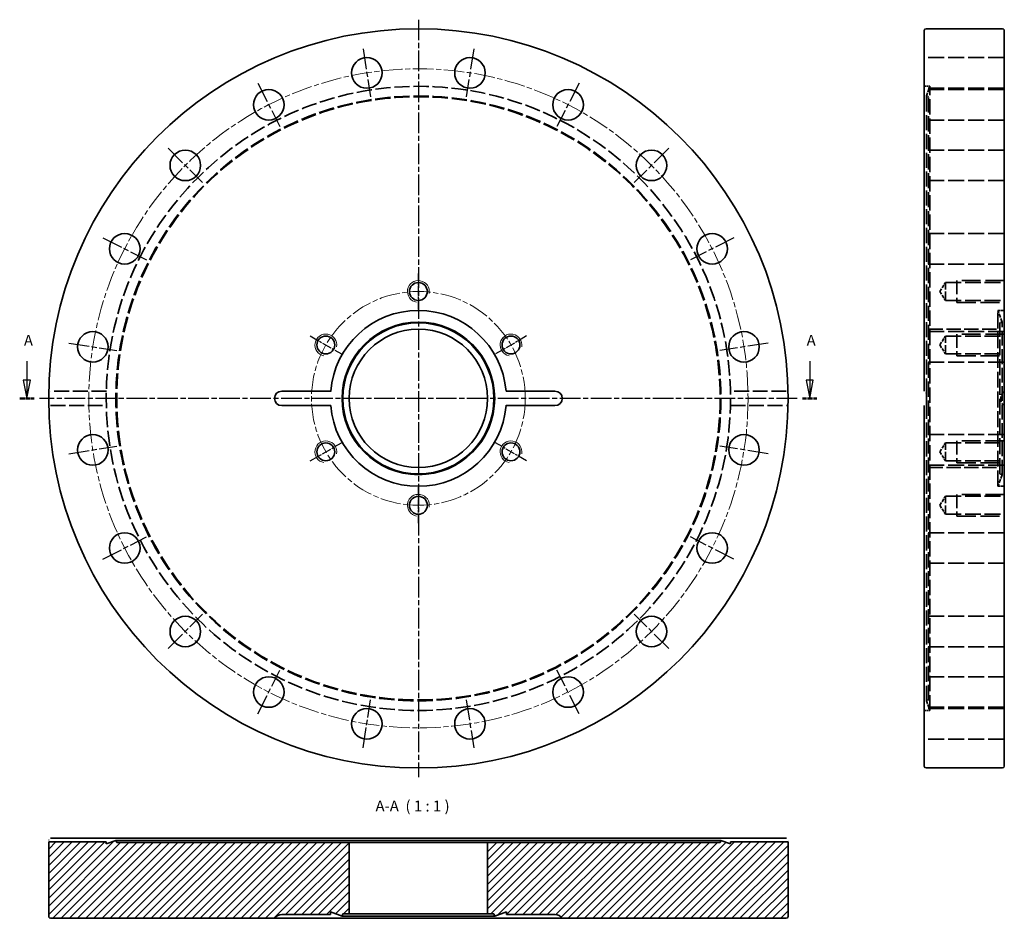
# Model space of a CAD drawing. Units: millimetres. Extents: x 255 to 525, y 69 to 316.
import ezdxf

# ---------------------------------------------------------------- set-up
doc = ezdxf.new("R2010")
doc.units = ezdxf.units.MM
doc.linetypes.add('CHAIN', pattern=[0.3543, 0.2362, -0.0295, 0.0591, -0.0295])
doc.linetypes.add('DASHED', pattern=[0.2067, 0.1654, -0.0413])
for name, color, linetype, lineweight in [('Mittellinie (ISO)', 230, 'Continuous', 18), ('Mittelpunktmarkierung (ISO)', 230, 'Continuous', 25), ('Schnittlinie (ISO)', 7, 'CHAIN', 25), ('Schraffur (ISO)', 5, 'Continuous', 18), ('Sichtbar (ISO)', 7, 'Continuous', 35), ('Sichtbar schmal (ISO)', 7, 'Continuous', 18), ('Symbol (ISO)', 7, 'Continuous', 25), ('Verdeckt (ISO)', 142, 'DASHED', 35)]:
    doc.layers.add(name, color=color, linetype=linetype, lineweight=lineweight)
doc.styles.add('Bezeichnungstext (DIN)', font='isocpeur.ttf')

# ---------------------------------------------------------------- blocks, each defined once
blk = doc.blocks.new('2DTransSchnitt0')
at = {"layer": 'Schnittlinie (ISO)', "linetype": 'Continuous'}
for p, q in [((257.08, 221.89), (257.08, 216.7)), ((471.98, 221.89), (471.98, 216.7)), ((256.08, 216.7), (257.08, 211.7)), ((258.08, 216.7), (256.08, 216.7)), ((257.08, 216.7), (257.08, 211.7)), ((257.08, 211.7), (258.08, 216.7)), ((470.98, 216.7), (471.98, 211.7)), ((472.98, 216.7), (470.98, 216.7)), ((471.98, 216.7), (471.98, 211.7)), ((471.98, 211.7), (472.98, 216.7))]:
    blk.add_line(p, q, dxfattribs=at)
at = {"layer": 'Schnittlinie (ISO)', "lineweight": 50, "ltscale": 4.410539}
for p, q in [((255.1, 211.7), (259.07, 211.7)), ((469.99, 211.7), (473.96, 211.7))]:
    blk.add_line(p, q, dxfattribs=at)
at = {"layer": 'Schnittlinie (ISO)', "linetype": 'Continuous', "flags": 128}
for points in [[(256.08, 216.7), (257.08, 211.7)], [(470.98, 216.7), (471.98, 211.7)]]:
    blk.add_lwpolyline(points, dxfattribs=at)
at = {"layer": 'Schnittlinie (ISO)'}
for points in [[(256.08, 216.7), (257.08, 211.7), (258.08, 216.7), (256.08, 216.7)], [(470.98, 216.7), (471.98, 211.7), (472.98, 216.7), (470.98, 216.7)]]:
    blk.add_solid(points, dxfattribs=at)
at = {"layer": 'Schnittlinie (ISO)', "char_height": 3, "attachment_point": 7, "style": 'Bezeichnungstext (DIN)'}
for insert in [(256.26, 225.2), (471.15, 225.2)]:
    blk.add_mtext('A', dxfattribs=dict(at, insert=insert))

msp = doc.modelspace()

# ---------------------------------------------------------------- hatches: boundary and pattern name
at = {"layer": 'Schraffur (ISO)'}
h = msp.add_hatch(dxfattribs=at)
h.set_pattern_fill('ANSI31', color=256, scale=12.7, style=0)
h.set_pattern_definition([(45, (0, 0), (-1.122532, 1.122532), [])])
edge = h.paths.add_edge_path()
edge.add_line((447.61, 90.32), (447.4, 89.72))
edge.add_line((447.4, 89.72), (383.56, 89.72))
edge.add_line((383.56, 89.72), (383.56, 70.12))
edge.add_line((383.56, 70.12), (385.3, 70.12))
edge.add_line((385.3, 70.12), (385.51, 69.52))
edge.add_line((385.51, 69.52), (388.71, 70.68))
edge.add_line((388.71, 70.68), (388.71, 69.92))
edge.add_line((388.71, 69.92), (402.06, 69.92))
edge.add_ellipse((402.06, 67.42), major_axis=(0, 2.5), ratio=1, start_angle=306.8699, end_angle=360, ccw=False)
edge.add_line((404.06, 68.92), (465.56, 68.92))
edge.add_ellipse((465.56, 69.42), major_axis=(0, -0.5), ratio=1, start_angle=0, end_angle=90)
edge.add_line((466.06, 69.42), (466.06, 89.92))
edge.add_line((466.06, 89.92), (450.26, 89.92))
edge.add_line((450.26, 89.92), (450.26, 89.35))
edge.add_line((450.26, 89.35), (447.61, 90.32))
edge = h.paths.add_edge_path()
edge.add_line((281.73, 89.72), (281.51, 90.32))
edge.add_line((281.51, 90.32), (278.86, 89.35))
edge.add_line((278.86, 89.35), (278.86, 89.92))
edge.add_line((278.86, 89.92), (263.06, 89.92))
edge.add_line((263.06, 89.92), (263.06, 69.42))
edge.add_ellipse((263.56, 69.42), major_axis=(-0.5, 0), ratio=1, start_angle=0, end_angle=90)
edge.add_line((263.56, 68.92), (325.06, 68.92))
edge.add_ellipse((327.06, 67.42), major_axis=(-2, 1.5), ratio=1, start_angle=306.8699, end_angle=360, ccw=False)
edge.add_line((327.06, 69.92), (340.41, 69.92))
edge.add_line((340.41, 69.92), (340.41, 70.68))
edge.add_line((340.41, 70.68), (343.61, 69.52))
edge.add_line((343.61, 69.52), (343.83, 70.12))
edge.add_line((343.83, 70.12), (345.56, 70.12))
edge.add_line((345.56, 70.12), (345.56, 89.72))
edge.add_line((345.56, 89.72), (281.73, 89.72))

# ---------------------------------------------------------------- linework, layer by layer
at = {"layer": 'Mittellinie (ISO)', "linetype": 'CHAIN', "ltscale": 23.990969}
for radius in [90.5, 29.35]:
    msp.add_circle((364.56, 211.7), radius, dxfattribs=at)
at = {"layer": 'Mittelpunktmarkierung (ISO)', "linetype": 'CHAIN', "ltscale": 23.990969}
for p, q in [((364.56, 315.7), (364.56, 107.7)), ((349.36, 307.7), (351.45, 294.47)), ((379.77, 307.7), (377.67, 294.47)), ((320.44, 298.3), (326.52, 286.36)), ((408.69, 298.3), (402.61, 286.36)), ((295.83, 280.43), (305.31, 270.95)), ((433.29, 280.43), (423.82, 270.95)), ((277.96, 255.83), (289.9, 249.74)), ((451.17, 255.83), (439.23, 249.74)), ((268.56, 226.9), (281.8, 224.81)), ((460.57, 226.9), (447.33, 224.81)), ((468.56, 211.7), (260.56, 211.7)), ((268.56, 196.49), (281.8, 198.59)), ((460.57, 196.49), (447.33, 198.59)), ((277.96, 167.57), (289.9, 173.65)), ((451.17, 167.57), (439.23, 173.65)), ((295.83, 142.97), (305.31, 152.44)), ((433.29, 142.97), (423.82, 152.44)), ((320.44, 125.09), (326.52, 137.03)), ((408.69, 125.09), (402.61, 137.03)), ((349.36, 115.69), (351.45, 128.93)), ((377.67, 128.93), (379.77, 115.69))]:
    msp.add_line(p, q, dxfattribs=at)
at = {"layer": 'Mittelpunktmarkierung (ISO)', "linetype": 'CHAIN', "ltscale": 11.019744}
for p, q in [((364.56, 236.09), (364.56, 246.01)), ((334.85, 228.85), (343.44, 223.89)), ((394.28, 228.85), (385.69, 223.89)), ((334.85, 194.54), (343.44, 199.5)), ((394.28, 194.54), (385.69, 199.5)), ((364.56, 177.39), (364.56, 187.31))]:
    msp.add_line(p, q, dxfattribs=at)
at = {"layer": 'Sichtbar (ISO)'}
for p, q in [((503.42, 213.7), (503.42, 312.7)), ((503.92, 313.2), (524.92, 313.2)), ((525.42, 312.7), (525.42, 110.7)), ((327.06, 213.7), (340.5, 213.7)), ((388.63, 213.7), (402.06, 213.7)), ((504.02, 210.34), (504.02, 213.05)), ((340.5, 209.7), (327.06, 209.7)), ((402.06, 209.7), (388.63, 209.7)), ((503.42, 110.7), (503.42, 209.7)), ((503.92, 110.2), (524.92, 110.2)), ((278.86, 89.92), (263.06, 89.92)), ((263.06, 89.92), (263.06, 69.42)), ((263.58, 90.92), (278.89, 90.92)), ((281.51, 90.32), (278.86, 89.35)), ((278.86, 89.35), (278.86, 89.92)), ((278.89, 90.92), (450.24, 90.92)), ((281.73, 89.72), (281.51, 90.32)), ((281.51, 90.32), (447.61, 90.32)), ((345.56, 89.72), (281.73, 89.72)), ((345.56, 70.12), (345.56, 89.72)), ((345.56, 89.72), (383.56, 89.72)), ((447.4, 89.72), (383.56, 89.72)), ((383.56, 89.72), (383.56, 70.12)), ((447.61, 90.32), (447.4, 89.72)), ((450.26, 89.35), (447.61, 90.32)), ((450.24, 90.92), (465.54, 90.92)), ((466.06, 89.92), (450.26, 89.92)), ((450.26, 89.92), (450.26, 89.35)), ((466.06, 69.42), (466.06, 89.92)), ((340.41, 69.92), (340.41, 70.68)), ((340.41, 70.68), (343.61, 69.52)), ((385.51, 69.52), (388.71, 70.68)), ((388.71, 70.68), (388.71, 69.92)), ((263.56, 68.92), (325.06, 68.92)), ((325.06, 68.92), (327.06, 68.92)), ((327.06, 69.92), (340.41, 69.92)), ((340.5, 68.92), (327.06, 68.92)), ((340.5, 68.92), (388.63, 68.92)), ((343.61, 69.52), (343.83, 70.12)), ((343.61, 69.52), (385.51, 69.52)), ((343.83, 70.12), (345.56, 70.12)), ((345.56, 70.12), (383.56, 70.12)), ((383.56, 70.12), (385.3, 70.12)), ((385.3, 70.12), (385.51, 69.52)), ((402.06, 68.92), (388.63, 68.92)), ((388.71, 69.92), (402.06, 69.92)), ((402.06, 68.92), (404.06, 68.92)), ((404.06, 68.92), (465.56, 68.92))]:
    msp.add_line(p, q, dxfattribs=at)
at = {"layer": 'Sichtbar (ISO)', "flags": 128}
for points in [[(340.5, 213.7), (340.49, 213.58)], [(503.42, 213.7), (503.42, 213.7)], [(503.92, 213.2), (503.99, 213.09)], [(388.63, 209.7), (388.64, 209.82)], [(503.92, 210.2), (503.89, 210.17)], [(263.06, 89.92), (263.06, 89.92)], [(263.07, 90.42), (263.08, 90.44)], [(278.89, 90.92), (278.89, 90.84)], [(450.26, 89.92), (450.26, 89.92)], [(465.54, 90.92), (465.58, 90.92)], [(466.05, 90.42), (466.05, 90.38)], [(340.41, 69.92), (340.41, 69.92)], [(388.63, 68.92), (388.64, 68.99)]]:
    msp.add_lwpolyline(points, dxfattribs=at)
at = {"layer": 'Sichtbar (ISO)'}
for centre, radius in [((364.56, 211.7), 101.5), ((350.41, 301.08), 4.2), ((378.72, 301.08), 4.2), ((323.48, 292.33), 4.2), ((405.65, 292.33), 4.2), ((300.57, 275.69), 4.2), ((428.56, 275.69), 4.2), ((283.93, 252.78), 4.2), ((445.2, 252.78), 4.2), ((364.56, 241.05), 2.46), ((364.56, 211.7), 20.95), ((275.18, 225.86), 4.2), ((364.56, 211.7), 20.73), ((364.56, 211.7), 19), ((453.95, 225.86), 4.2), ((339.15, 226.37), 2.46), ((389.98, 226.37), 2.46), ((275.18, 197.54), 4.2), ((453.95, 197.54), 4.2), ((339.15, 197.02), 2.46), ((389.98, 197.02), 2.46), ((364.56, 182.35), 2.46), ((283.93, 170.61), 4.2), ((445.2, 170.61), 4.2), ((300.57, 147.7), 4.2), ((428.56, 147.7), 4.2), ((323.48, 131.06), 4.2), ((405.65, 131.06), 4.2), ((350.41, 122.31), 4.2), ((378.72, 122.31), 4.2)]:
    msp.add_circle(centre, radius, dxfattribs=at)
for centre, radius, start, end in [((503.92, 312.7), 0.5, 90, 180), ((524.92, 312.7), 0.5, 0, 90), ((364.56, 211.7), 24.15, 4.7504, 175.2496), ((327.06, 211.7), 2, 90, 270), ((402.06, 211.7), 2, 270, 90), ((364.56, 211.7), 24.15, 184.7504, 355.2496), ((503.92, 110.7), 0.5, 180, 270), ((524.92, 110.7), 0.5, 270, 0), ((263.56, 69.42), 0.5, 180, 270), ((327.06, 67.42), 2.5, 90, 143.1301), ((402.06, 67.42), 2.5, 36.8699, 90), ((465.56, 69.42), 0.5, 270, 0)]:
    msp.add_arc(centre, radius, start, end, dxfattribs=at)
at = {"layer": 'Sichtbar schmal (ISO)'}
for centre in [(364.56, 241.05), (339.15, 226.37), (389.98, 226.37), (339.15, 197.02), (389.98, 197.02), (364.56, 182.35)]:
    msp.add_arc(centre, 3, 350, 260, dxfattribs=at)
at = {"layer": 'Verdeckt (ISO)', "ltscale": 26.608612}
for p, q in [((525.42, 305.28), (503.42, 305.28)), ((525.42, 296.88), (503.42, 296.88)), ((525.42, 296.53), (503.42, 296.53)), ((525.42, 288.13), (503.42, 288.13)), ((525.42, 279.89), (503.42, 279.89)), ((525.42, 271.49), (503.42, 271.49)), ((525.42, 256.98), (503.42, 256.98)), ((525.42, 248.58), (503.42, 248.58)), ((525.42, 230.06), (503.42, 230.06)), ((525.42, 221.66), (503.42, 221.66)), ((525.42, 201.74), (503.42, 201.74)), ((525.42, 193.34), (503.42, 193.34)), ((525.42, 174.81), (503.42, 174.81)), ((525.42, 166.41), (503.42, 166.41)), ((525.42, 151.9), (503.42, 151.9)), ((525.42, 143.5), (503.42, 143.5)), ((525.42, 135.26), (503.42, 135.26)), ((525.42, 126.86), (503.42, 126.86)), ((525.42, 126.51), (503.42, 126.51)), ((525.42, 118.11), (503.42, 118.11))]:
    msp.add_line(p, q, dxfattribs=at)
at = {"layer": 'Verdeckt (ISO)', "ltscale": 2.979838}
for p, q in [((503.42, 297.4), (504.98, 297.4)), ((503.42, 126), (504.98, 126))]:
    msp.add_line(p, q, dxfattribs=at)
at = {"layer": 'Verdeckt (ISO)', "ltscale": 5.37128}
for p, q in [((504.02, 294.75), (504.98, 297.4)), ((504.02, 128.65), (504.98, 126))]:
    msp.add_line(p, q, dxfattribs=at)
at = {"layer": 'Verdeckt (ISO)', "ltscale": 25.539949}
msp.add_line((504.98, 126), (504.98, 297.4), dxfattribs=at)
at = {"layer": 'Verdeckt (ISO)', "ltscale": 24.9827}
for p, q in [((504.02, 213.05), (504.02, 294.75)), ((504.02, 128.65), (504.02, 210.34))]:
    msp.add_line(p, q, dxfattribs=at)
at = {"layer": 'Verdeckt (ISO)', "ltscale": 1.216061}
for p, q in [((504.62, 294.53), (504.02, 294.75)), ((524.22, 232.43), (524.82, 232.65)), ((524.22, 190.97), (524.82, 190.75)), ((504.62, 128.87), (504.02, 128.65))]:
    msp.add_line(p, q, dxfattribs=at)
at = {"layer": 'Verdeckt (ISO)', "ltscale": 25.178829}
msp.add_line((504.62, 128.87), (504.62, 294.53), dxfattribs=at)
at = {"layer": 'Verdeckt (ISO)', "ltscale": 5.46289}
for p, q in [((507.75, 241.05), (509.23, 243.51)), ((507.75, 241.05), (509.23, 238.59)), ((507.75, 226.37), (509.23, 228.83)), ((507.75, 226.37), (509.23, 223.91)), ((507.75, 197.02), (509.23, 199.48)), ((507.75, 197.02), (509.23, 194.56)), ((507.75, 182.35), (509.23, 184.81)), ((507.75, 182.35), (509.23, 179.89))]:
    msp.add_line(p, q, dxfattribs=at)
at = {"layer": 'Verdeckt (ISO)', "ltscale": 14.711025}
for p, q in [((509.23, 238.59), (509.23, 243.51)), ((509.23, 223.91), (509.23, 228.83)), ((509.23, 194.56), (509.23, 199.48)), ((509.23, 179.89), (509.23, 184.81))]:
    msp.add_line(p, q, dxfattribs=at)
at = {"layer": 'Verdeckt (ISO)', "ltscale": 26.10466}
for p, q in [((509.23, 243.51), (525.42, 243.51)), ((509.23, 238.59), (525.42, 238.59)), ((509.23, 228.83), (525.42, 228.83)), ((509.23, 223.91), (525.42, 223.91)), ((509.23, 199.48), (525.42, 199.48)), ((509.23, 194.56), (525.42, 194.56)), ((509.23, 184.81), (525.42, 184.81)), ((509.23, 179.89), (525.42, 179.89))]:
    msp.add_line(p, q, dxfattribs=at)
at = {"layer": 'Verdeckt (ISO)', "ltscale": 31.446541}
for p, q in [((525.42, 244.05), (512.42, 244.05)), ((512.42, 238.05), (525.42, 238.05)), ((525.42, 229.37), (512.42, 229.37)), ((512.42, 223.37), (525.42, 223.37)), ((525.42, 200.02), (512.42, 200.02)), ((512.42, 194.02), (525.42, 194.02)), ((525.42, 185.35), (512.42, 185.35)), ((512.42, 179.35), (525.42, 179.35))]:
    msp.add_line(p, q, dxfattribs=at)
at = {"layer": 'Verdeckt (ISO)', "ltscale": 22.798204}
for p, q in [((512.42, 244.05), (512.42, 238.05)), ((512.42, 229.37), (512.42, 223.37)), ((512.42, 200.02), (512.42, 194.02)), ((512.42, 185.35), (512.42, 179.35))]:
    msp.add_line(p, q, dxfattribs=at)
at = {"layer": 'Verdeckt (ISO)', "ltscale": 26.217936}
msp.add_line((523.65, 187.55), (523.65, 235.85), dxfattribs=at)
at = {"layer": 'Verdeckt (ISO)', "ltscale": 3.361127}
for p, q in [((523.65, 235.85), (525.42, 235.85)), ((523.65, 187.55), (525.42, 187.55))]:
    msp.add_line(p, q, dxfattribs=at)
at = {"layer": 'Verdeckt (ISO)', "ltscale": 6.486094}
for p, q in [((524.82, 232.65), (523.65, 235.85)), ((524.82, 190.75), (523.65, 187.55))]:
    msp.add_line(p, q, dxfattribs=at)
at = {"layer": 'Verdeckt (ISO)', "ltscale": 24.493456}
msp.add_line((524.82, 190.75), (524.82, 232.65), dxfattribs=at)
at = {"layer": 'Verdeckt (ISO)', "ltscale": 23.705854}
for p, q in [((504.62, 230.7), (524.22, 230.7)), ((504.62, 192.7), (524.22, 192.7))]:
    msp.add_line(p, q, dxfattribs=at)
at = {"layer": 'Verdeckt (ISO)', "ltscale": 26.257982}
msp.add_line((524.22, 190.97), (524.22, 232.43), dxfattribs=at)
at = {"layer": 'Verdeckt (ISO)', "ltscale": 24.679142}
for p, q in [((278.89, 213.7), (263.58, 213.7)), ((465.54, 213.7), (450.24, 213.7)), ((263.58, 209.7), (278.89, 209.7)), ((450.24, 209.7), (465.54, 209.7))]:
    msp.add_line(p, q, dxfattribs=at)
at = {"layer": 'Verdeckt (ISO)', "ltscale": 1.846512, "flags": 128}
for points in [[(263.58, 213.7), (263.55, 213.7)], [(465.54, 209.7), (465.58, 209.7)]]:
    msp.add_lwpolyline(points, dxfattribs=at)
at = {"layer": 'Verdeckt (ISO)', "ltscale": 1.846481, "flags": 128}
for points in [[(466.05, 213.2), (466.05, 213.23)], [(263.07, 210.2), (263.08, 210.17)]]:
    msp.add_lwpolyline(points, dxfattribs=at)
at = {"layer": 'Verdeckt (ISO)', "ltscale": 25.291988}
msp.add_circle((364.56, 211.7), 85.7, dxfattribs=at)
at = {"layer": 'Verdeckt (ISO)', "ltscale": 25.500214}
msp.add_circle((364.56, 211.7), 83.05, dxfattribs=at)
at = {"layer": 'Verdeckt (ISO)', "ltscale": 25.433161}
msp.add_circle((364.56, 211.7), 82.83, dxfattribs=at)
at = {"layer": 'Verdeckt (ISO)', "ltscale": 8.83098}
msp.add_arc((526.92, 211.7), 2.5, 126.8699, 233.1301, dxfattribs=at)

# ---------------------------------------------------------------- block references
at = {"layer": 'Schnittlinie (ISO)'}
msp.add_blockref('2DTransSchnitt0', (0, 0), dxfattribs=at)

# ---------------------------------------------------------------- texts
at = {"layer": 'Symbol (ISO)', "insert": (352.79, 97.32), "char_height": 3, "attachment_point": 7, "style": 'Bezeichnungstext (DIN)'}
msp.add_mtext('A-A  ( 1 : 1 )', dxfattribs=at)

doc.saveas('drawing.dxf')
